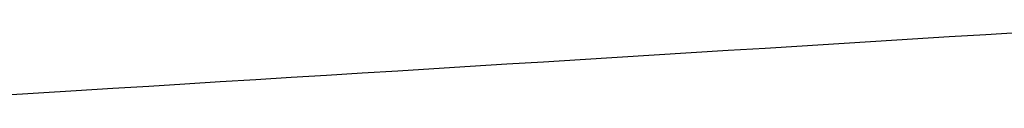
# Model space of a CAD drawing. Extents: x 35 to 184, y 21 to 265.
# Drawn here: x 52 to 53, y 177 to 177 of the extents above; entities that cross this region are included whole.
import ezdxf

# ---------------------------------------------------------------- set-up
doc = ezdxf.new("R2010")
doc.units = 0
doc.header["$MEASUREMENT"] = 0
doc.layers.add('PIC03', color=7, linetype='CONTINUOUS')

msp = doc.modelspace()

# ---------------------------------------------------------------- linework, layer by layer
at = {"layer": 'PIC03', "color": 0, "linetype": 'Continuous'}
for p, q in [((53.271, 177.4367), (53.2302, 177.4342)), ((53.3118, 177.4392), (53.271, 177.4367)), ((53.3525, 177.4417), (53.3118, 177.4392)), ((53.1074, 177.4266), (53.0663, 177.424)), ((53.1484, 177.4291), (53.1074, 177.4266)), ((53.1894, 177.4316), (53.1484, 177.4291)), ((53.2302, 177.4342), (53.1894, 177.4316)), ((52.9019, 177.4139), (52.8609, 177.4114)), ((52.943, 177.4164), (52.9019, 177.4139)), ((52.9841, 177.419), (52.943, 177.4164)), ((53.0252, 177.4215), (52.9841, 177.419)), ((53.0663, 177.424), (53.0252, 177.4215)), ((52.7388, 177.4038), (52.6985, 177.4013)), ((52.7794, 177.4063), (52.7388, 177.4038)), ((52.8201, 177.4088), (52.7794, 177.4063)), ((52.8609, 177.4114), (52.8201, 177.4088)), ((52.5791, 177.394), (52.5397, 177.3915)), ((52.6186, 177.3964), (52.5791, 177.394)), ((52.6584, 177.3988), (52.6186, 177.3964)), ((52.6985, 177.4013), (52.6584, 177.3988)), ((52.3818, 177.3818), (52.3416, 177.3793)), ((52.4216, 177.3842), (52.3818, 177.3818)), ((52.4611, 177.3867), (52.4216, 177.3842)), ((52.5005, 177.3891), (52.4611, 177.3867)), ((52.5397, 177.3915), (52.5005, 177.3891)), ((52.2593, 177.3742), (52.2171, 177.3716)), ((52.3008, 177.3768), (52.2593, 177.3742)), ((52.3416, 177.3793), (52.3008, 177.3768))]:
    msp.add_line(p, q, dxfattribs=at)

doc.saveas('drawing.dxf')
